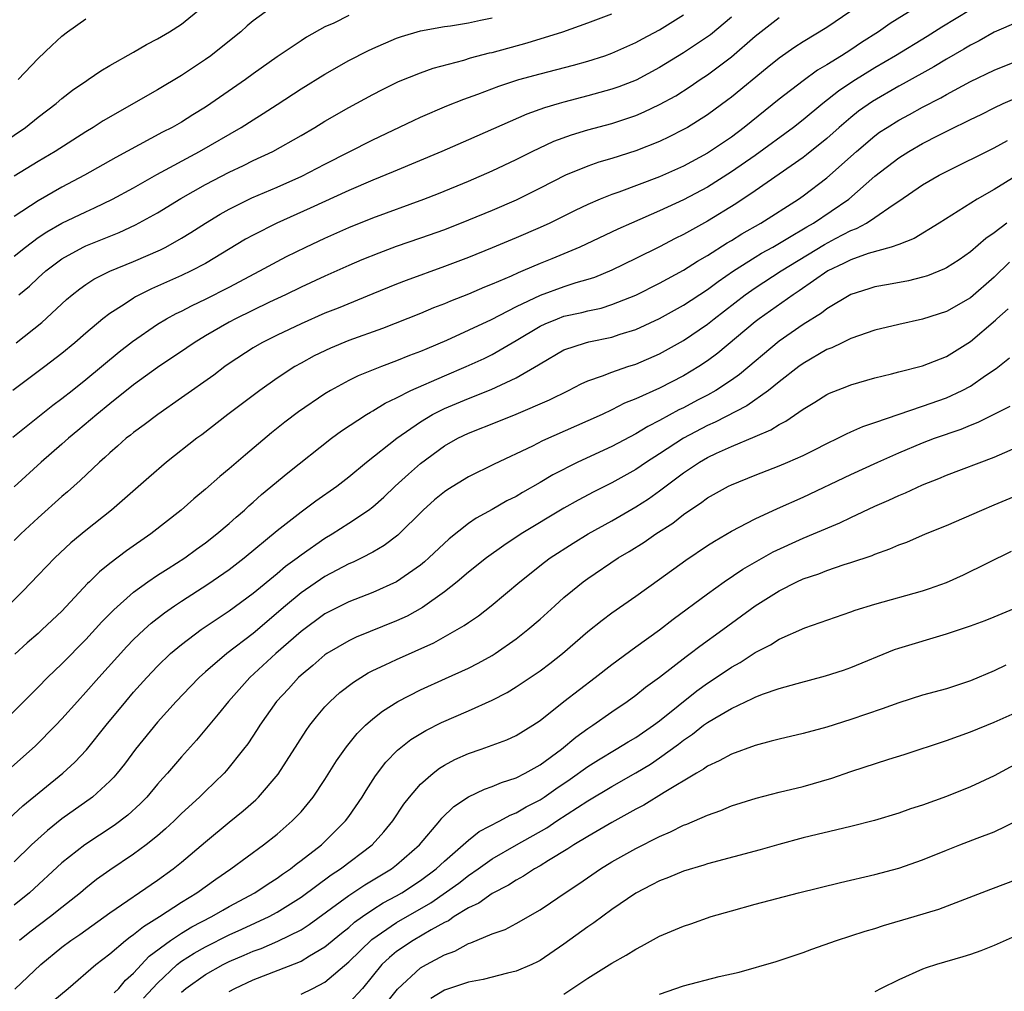
# Model space of a CAD drawing. Units: inches. Extents: x 2589000 to 2592000, y 1484686 to 1485000.
# Drawn here: x 2589521 to 2589604, y 1484815 to 1484896 of the extents above; entities that cross this region are included whole.
import ezdxf

# ---------------------------------------------------------------- set-up
doc = ezdxf.new("R2010")
doc.units = ezdxf.units.IN
doc.header["$MEASUREMENT"] = 0
doc.layers.add('LD25891482_2ft', color=202, linetype='Continuous')

msp = doc.modelspace()

# ---------------------------------------------------------------- linework, layer by layer
at = {"layer": 'LD25891482_2ft'}
for points, elevation in [([(2589543, 1484897.366), (2589541, 1484895.916), (2589540.503, 1484895.497), (2589539.953, 1484895), (2589538.327, 1484893.673), (2589537.461, 1484893), (2589537, 1484892.668), (2589535, 1484891.342), (2589533, 1484890.137), (2589528.448, 1484887.552), (2589527.602, 1484887), (2589527, 1484886.64), (2589524.423, 1484885), (2589523, 1484884.157), (2589521, 1484882.914)], 11766), ([(2589519, 1484885.003), (2589521.945, 1484887), (2589523, 1484887.847), (2589524.519, 1484889), (2589525, 1484889.417), (2589525.889, 1484890.111), (2589527.076, 1484890.924), (2589527.207, 1484891), (2589528.261, 1484891.739), (2589529, 1484892.181), (2589531, 1484893.308), (2589532.061, 1484893.939), (2589533, 1484894.398), (2589534.002, 1484895), (2589535, 1484895.638), (2589536.677, 1484897)], 11764), ([(2589601, 1484896.842), (2589598.603, 1484895.397), (2589597.385, 1484894.615), (2589594.735, 1484893), (2589593, 1484891.99), (2589591.162, 1484890.837), (2589589.96, 1484890.04), (2589588.645, 1484889), (2589587, 1484887.622), (2589586.209, 1484887), (2589583, 1484884.653), (2589581, 1484883.279), (2589579, 1484882.018), (2589577, 1484880.944), (2589575, 1484880.017), (2589572.648, 1484879), (2589571.51, 1484878.49), (2589568.323, 1484877), (2589565.987, 1484876.013), (2589565, 1484875.623), (2589563.548, 1484875), (2589563.153, 1484874.847), (2589562.573, 1484874.573), (2589561, 1484873.896), (2589560.359, 1484873.641), (2589559, 1484873.06), (2589557.517, 1484872.483), (2589557, 1484872.257), (2589556.095, 1484871.905), (2589555, 1484871.44), (2589551.806, 1484870.194), (2589549, 1484869.17), (2589547.463, 1484868.537), (2589546.11, 1484867.89), (2589545, 1484867.297), (2589544.478, 1484867), (2589543, 1484866.03), (2589541.544, 1484865), (2589538.884, 1484863), (2589536.694, 1484861.306), (2589536.278, 1484861), (2589533.751, 1484859), (2589532.265, 1484857.735), (2589529.153, 1484855), (2589527, 1484853.285), (2589525.752, 1484852.249), (2589524.395, 1484851), (2589523, 1484849.557), (2589521.761, 1484848.239), (2589520.512, 1484847)], 11784), ([(2589596.399, 1484897), (2589594.297, 1484895.703), (2589593.303, 1484895), (2589591.888, 1484894.112), (2589591, 1484893.503), (2589590.22, 1484893), (2589589, 1484892.239), (2589588.211, 1484891.789), (2589587, 1484890.903), (2589585, 1484889.358), (2589582.084, 1484887), (2589581, 1484886.194), (2589579, 1484884.852), (2589577, 1484883.773), (2589575, 1484882.87), (2589571.592, 1484881.592), (2589571, 1484881.388), (2589570.032, 1484881), (2589569, 1484880.557), (2589567.943, 1484880.057), (2589565.817, 1484879), (2589565, 1484878.622), (2589563, 1484877.762), (2589561, 1484876.934), (2589559, 1484876.13), (2589557, 1484875.371), (2589553.801, 1484874.199), (2589553, 1484873.89), (2589551, 1484873.096), (2589548.105, 1484871.895), (2589547, 1484871.456), (2589545, 1484870.589), (2589543, 1484869.639), (2589541.723, 1484869), (2589541, 1484868.568), (2589539, 1484867.255), (2589538.634, 1484867), (2589537.704, 1484866.296), (2589535, 1484864.378), (2589533.021, 1484863), (2589531.878, 1484862.122), (2589531, 1484861.494), (2589530.733, 1484861.267), (2589530.382, 1484861), (2589529.654, 1484860.345), (2589529, 1484859.799), (2589528.596, 1484859.404), (2589528.13, 1484859), (2589526.529, 1484857.471), (2589525.476, 1484856.524), (2589525, 1484856.126), (2589523, 1484854.345), (2589521.56, 1484853), (2589521, 1484852.444)], 11782), ([(2589591, 1484896.714), (2589589, 1484895.355), (2589587, 1484894.147), (2589586.299, 1484893.701), (2589585, 1484892.782), (2589584.01, 1484891.99), (2589581, 1484889.52), (2589580.705, 1484889.295), (2589579, 1484888.043), (2589577.319, 1484887), (2589577, 1484886.816), (2589575.793, 1484886.207), (2589575, 1484885.832), (2589573, 1484885.042), (2589571, 1484884.408), (2589569.911, 1484884.089), (2589569, 1484883.768), (2589567.119, 1484883), (2589565, 1484881.914), (2589563, 1484880.912), (2589561, 1484880.057), (2589559, 1484879.233), (2589557, 1484878.449), (2589555, 1484877.73), (2589552.971, 1484877.029), (2589551.506, 1484876.494), (2589550.08, 1484875.92), (2589549, 1484875.463), (2589547, 1484874.567), (2589545, 1484873.634), (2589543.714, 1484873), (2589542.376, 1484872.376), (2589539.515, 1484871), (2589539, 1484870.726), (2589537, 1484869.565), (2589536.069, 1484869), (2589535.44, 1484868.56), (2589533, 1484866.925), (2589531, 1484865.471), (2589529, 1484863.889), (2589527.919, 1484863), (2589526.343, 1484861.657), (2589525.545, 1484861), (2589525, 1484860.508), (2589523.267, 1484859), (2589521, 1484856.936)], 11780), ([(2589549, 1484896.351), (2589547.734, 1484895.734), (2589547, 1484895.403), (2589545.462, 1484894.538), (2589545, 1484894.24), (2589543, 1484892.893), (2589541, 1484891.483), (2589540.343, 1484891), (2589537.454, 1484889), (2589537, 1484888.704), (2589535.941, 1484888.059), (2589535, 1484887.453), (2589534.208, 1484887), (2589533.406, 1484886.594), (2589529.513, 1484884.487), (2589526.894, 1484883), (2589525, 1484882.005), (2589523, 1484880.867), (2589521, 1484879.55)], 11768), ([(2589521.173, 1484869), (2589523.306, 1484870.694), (2589525.391, 1484872.608), (2589525.843, 1484873), (2589526.484, 1484873.516), (2589527, 1484873.878), (2589527.677, 1484874.323), (2589529.016, 1484874.984), (2589531, 1484875.78), (2589533.234, 1484876.766), (2589533.688, 1484877), (2589535, 1484877.736), (2589535.791, 1484878.209), (2589537.003, 1484879), (2589538.247, 1484879.753), (2589539, 1484880.17), (2589540.894, 1484881.106), (2589543, 1484882.017), (2589545.065, 1484882.935), (2589547, 1484883.937), (2589551, 1484885.967), (2589554.407, 1484887.593), (2589555, 1484887.859), (2589557.203, 1484888.797), (2589558.628, 1484889.372), (2589559.785, 1484889.785), (2589561.539, 1484890.461), (2589563.217, 1484891), (2589565, 1484891.483), (2589567.801, 1484892.199), (2589569, 1484892.538), (2589570.425, 1484893), (2589571, 1484893.204), (2589573, 1484894.093), (2589573.581, 1484894.419), (2589575, 1484895.166), (2589577, 1484896.414)], 11774), ([(2589521.406, 1484873), (2589522.272, 1484873.728), (2589523, 1484874.421), (2589523.642, 1484875), (2589525, 1484876.016), (2589526.777, 1484877), (2589527, 1484877.108), (2589529.786, 1484878.214), (2589531.154, 1484878.846), (2589533, 1484879.849), (2589534.949, 1484881.051), (2589537, 1484882.232), (2589539, 1484883.273), (2589540.183, 1484883.817), (2589541, 1484884.228), (2589542.638, 1484885), (2589545, 1484886.336), (2589546.146, 1484887), (2589547, 1484887.52), (2589549, 1484888.671), (2589551, 1484889.763), (2589551.819, 1484890.181), (2589553.165, 1484890.835), (2589555, 1484891.57), (2589556.052, 1484891.948), (2589558.634, 1484892.634), (2589559.188, 1484892.812), (2589560.77, 1484893.23), (2589561, 1484893.278), (2589563.932, 1484894.068), (2589566.904, 1484895), (2589569, 1484895.737), (2589571, 1484896.511)], 11772), ([(2589581, 1484896.235), (2589579.248, 1484894.751), (2589579, 1484894.57), (2589577, 1484893.234), (2589575, 1484892.007), (2589573.033, 1484890.967), (2589571.593, 1484890.407), (2589571, 1484890.2), (2589569, 1484889.636), (2589567, 1484889.12), (2589566.584, 1484889), (2589565.361, 1484888.639), (2589563.886, 1484888.114), (2589559, 1484885.962), (2589556.78, 1484885), (2589552.719, 1484883.281), (2589551, 1484882.585), (2589549, 1484881.736), (2589545.762, 1484880.238), (2589542.974, 1484879), (2589541, 1484878.004), (2589540.353, 1484877.647), (2589537, 1484875.629), (2589535.812, 1484875), (2589535, 1484874.613), (2589532.504, 1484873.495), (2589531.491, 1484873), (2589531.166, 1484872.835), (2589531, 1484872.732), (2589530.201, 1484872.201), (2589529, 1484871.45), (2589528.42, 1484871), (2589527, 1484869.803), (2589526.084, 1484869), (2589525, 1484868.105), (2589523.579, 1484867), (2589520.888, 1484865)], 11776), ([(2589520.894, 1484861.107), (2589523.253, 1484863), (2589524.239, 1484863.761), (2589525, 1484864.323), (2589525.849, 1484865), (2589527, 1484865.924), (2589529.774, 1484868.226), (2589530.889, 1484869.111), (2589533, 1484870.543), (2589533.76, 1484871), (2589534.562, 1484871.439), (2589535, 1484871.648), (2589535.884, 1484872.116), (2589537, 1484872.637), (2589539, 1484873.638), (2589541.563, 1484875), (2589543, 1484875.799), (2589543.788, 1484876.212), (2589545.392, 1484877), (2589547, 1484877.748), (2589549, 1484878.637), (2589551, 1484879.439), (2589555.282, 1484881), (2589556.515, 1484881.485), (2589559, 1484882.502), (2589561, 1484883.362), (2589563, 1484884.315), (2589564.347, 1484885), (2589566.159, 1484885.841), (2589567.622, 1484886.378), (2589569, 1484886.794), (2589571, 1484887.341), (2589573, 1484888.007), (2589573.706, 1484888.294), (2589575, 1484888.914), (2589576.344, 1484889.656), (2589577.566, 1484890.434), (2589578.385, 1484891), (2589579, 1484891.404), (2589581, 1484892.896), (2589583, 1484894.62), (2589585, 1484896.206)], 11778), ([(2589521, 1484876.221), (2589521.942, 1484877), (2589523, 1484877.783), (2589523.729, 1484878.271), (2589525, 1484878.986), (2589527, 1484879.955), (2589527.728, 1484880.272), (2589529.22, 1484881), (2589531, 1484881.958), (2589532.947, 1484883.053), (2589536.513, 1484885), (2589539.985, 1484887), (2589541, 1484887.648), (2589541.841, 1484888.159), (2589543, 1484888.929), (2589545, 1484890.217), (2589547, 1484891.448), (2589549, 1484892.596), (2589550.583, 1484893.417), (2589551, 1484893.611), (2589553, 1484894.464), (2589553.397, 1484894.603), (2589555, 1484895.072), (2589557, 1484895.434), (2589557.501, 1484895.501), (2589559, 1484895.752), (2589560.022, 1484895.978), (2589561, 1484896.172)], 11770), ([(2589605, 1484895.824), (2589603, 1484894.965), (2589601.744, 1484894.256), (2589601, 1484893.894), (2589600.452, 1484893.548), (2589599, 1484892.721), (2589597.939, 1484892.061), (2589595.367, 1484890.633), (2589595, 1484890.443), (2589592.82, 1484889.18), (2589591.649, 1484888.351), (2589591, 1484887.842), (2589590.02, 1484887), (2589589, 1484886.075), (2589587.292, 1484884.708), (2589587, 1484884.495), (2589583, 1484881.697), (2589581.376, 1484880.624), (2589579, 1484879.157), (2589577, 1484878.042), (2589576.298, 1484877.702), (2589575, 1484877.027), (2589573, 1484876.033), (2589571, 1484875.063), (2589569.54, 1484874.46), (2589569, 1484874.285), (2589567.993, 1484873.993), (2589567, 1484873.663), (2589565, 1484872.944), (2589563, 1484871.994), (2589560.901, 1484870.901), (2589557.18, 1484869.18), (2589555.512, 1484868.488), (2589555, 1484868.258), (2589554.08, 1484867.92), (2589553, 1484867.477), (2589551.721, 1484867), (2589549.78, 1484866.22), (2589549, 1484865.826), (2589547.456, 1484865), (2589547, 1484864.726), (2589544.782, 1484863.218), (2589543.65, 1484862.35), (2589542.54, 1484861.46), (2589540.369, 1484859.631), (2589539, 1484858.439), (2589538.204, 1484857.796), (2589537, 1484856.739), (2589536.046, 1484855.954), (2589534.962, 1484855), (2589532.437, 1484853), (2589530.406, 1484851.594), (2589529, 1484850.524), (2589528.151, 1484849.849), (2589527.315, 1484849), (2589527.15, 1484848.85), (2589525, 1484846.558), (2589523.358, 1484845), (2589523, 1484844.675), (2589522.096, 1484843.904), (2589521.046, 1484842.954)], 11786), ([(2589521.334, 1484891), (2589523, 1484892.753), (2589524.145, 1484893.855), (2589525, 1484894.642), (2589525.451, 1484895), (2589527, 1484896.095)], 11762), ([(2589519.796, 1484837), (2589523, 1484840.19), (2589523.795, 1484841), (2589525, 1484842.151), (2589527, 1484844.182), (2589528.346, 1484845.654), (2589529.334, 1484846.667), (2589531, 1484848.135), (2589532.199, 1484849), (2589533, 1484849.544), (2589533.875, 1484850.125), (2589535.274, 1484851), (2589536.264, 1484851.735), (2589537, 1484852.257), (2589537.965, 1484853), (2589539, 1484853.881), (2589539.582, 1484854.418), (2589540.259, 1484855), (2589540.638, 1484855.362), (2589541, 1484855.668), (2589541.7, 1484856.3), (2589543.885, 1484858.115), (2589547.542, 1484861), (2589548.382, 1484861.618), (2589550.472, 1484863), (2589550.799, 1484863.201), (2589551, 1484863.302), (2589552.053, 1484863.947), (2589553, 1484864.39), (2589554.199, 1484865), (2589557, 1484866.226), (2589558.827, 1484867), (2589560.315, 1484867.685), (2589561, 1484868.018), (2589563, 1484869.173), (2589565, 1484870.373), (2589565.425, 1484870.575), (2589566.448, 1484871), (2589567, 1484871.204), (2589568.481, 1484871.519), (2589569, 1484871.656), (2589570.104, 1484871.896), (2589571, 1484872.18), (2589573.015, 1484872.985), (2589575, 1484873.979), (2589575.651, 1484874.349), (2589577, 1484875.066), (2589578.178, 1484875.822), (2589579, 1484876.288), (2589580.649, 1484877.351), (2589581, 1484877.553), (2589581.887, 1484878.113), (2589583.474, 1484879), (2589586.622, 1484881), (2589587, 1484881.267), (2589589, 1484882.792), (2589591.473, 1484885), (2589593, 1484886.303), (2589593.407, 1484886.593), (2589594.022, 1484887), (2589595, 1484887.604), (2589595.911, 1484888.089), (2589597, 1484888.695), (2589598.517, 1484889.483), (2589599, 1484889.763), (2589601, 1484890.835), (2589603, 1484891.8), (2589605.282, 1484892.718)], 11788), ([(2589519, 1484831.927), (2589522.754, 1484835.246), (2589524.493, 1484837), (2589525, 1484837.534), (2589526.288, 1484839), (2589527, 1484839.773), (2589528.074, 1484841), (2589530.419, 1484843.581), (2589531, 1484844.175), (2589531.866, 1484845), (2589532.461, 1484845.539), (2589533.584, 1484846.416), (2589534.421, 1484847), (2589535, 1484847.385), (2589537.21, 1484848.79), (2589539, 1484850.032), (2589540.254, 1484851), (2589543, 1484853.292), (2589545, 1484854.864), (2589546.23, 1484855.77), (2589547.983, 1484857), (2589549, 1484857.785), (2589550.477, 1484859), (2589553.012, 1484861), (2589555, 1484862.393), (2589556.003, 1484863), (2589557, 1484863.503), (2589559, 1484864.342), (2589560.908, 1484865.092), (2589563, 1484866.06), (2589564.859, 1484867.141), (2589565, 1484867.242), (2589567, 1484868.389), (2589568.789, 1484869), (2589569.072, 1484869.072), (2589571, 1484869.47), (2589571.708, 1484869.708), (2589573, 1484870.096), (2589575, 1484871.012), (2589577, 1484872.136), (2589579, 1484873.452), (2589579.884, 1484874.116), (2589581.178, 1484875), (2589583, 1484876.157), (2589583.522, 1484876.478), (2589584.464, 1484877), (2589585.729, 1484877.73), (2589587.317, 1484878.683), (2589587.883, 1484879), (2589590.818, 1484881), (2589593, 1484882.924), (2589595, 1484884.471), (2589595.854, 1484885), (2589597, 1484885.649), (2589598.354, 1484886.354), (2589599.647, 1484887), (2589600.567, 1484887.434), (2589601, 1484887.668), (2589601.906, 1484888.094), (2589603, 1484888.642), (2589603.753, 1484889), (2589606.014, 1484889.986)], 11790), ([(2589519, 1484827.751), (2589521.738, 1484830.262), (2589525.083, 1484833), (2589526.077, 1484833.923), (2589527.048, 1484834.952), (2589528.689, 1484837), (2589530.343, 1484839), (2589531, 1484839.762), (2589532.105, 1484841), (2589533, 1484841.944), (2589534.093, 1484843), (2589535, 1484843.768), (2589536.642, 1484845), (2589539, 1484846.562), (2589541, 1484848.047), (2589543, 1484849.698), (2589543.704, 1484850.297), (2589544.673, 1484851), (2589545, 1484851.257), (2589547, 1484852.644), (2589547.603, 1484853), (2589549, 1484853.896), (2589550.637, 1484855), (2589551, 1484855.279), (2589551.917, 1484856.084), (2589552.877, 1484857), (2589553.984, 1484858.016), (2589555, 1484858.894), (2589557, 1484860.363), (2589558.111, 1484861), (2589559, 1484861.432), (2589561.562, 1484862.438), (2589563, 1484863.025), (2589565.79, 1484864.21), (2589567.376, 1484865), (2589568.445, 1484865.555), (2589569, 1484865.801), (2589570.227, 1484866.227), (2589571, 1484866.546), (2589572.33, 1484867), (2589573, 1484867.211), (2589575, 1484868.072), (2589577, 1484869.187), (2589579, 1484870.547), (2589579.56, 1484871), (2589582.153, 1484873), (2589583, 1484873.597), (2589585.16, 1484875), (2589588.784, 1484877.216), (2589589.725, 1484877.725), (2589591, 1484878.38), (2589591.463, 1484878.537), (2589592.296, 1484879), (2589593, 1484879.462), (2589594.527, 1484880.527), (2589595, 1484880.833), (2589597, 1484882.188), (2589598.387, 1484883), (2589599, 1484883.324), (2589603, 1484885.294), (2589604.098, 1484885.901)], 11792), ([(2589607, 1484884.301), (2589603, 1484881.821), (2589601.574, 1484881), (2589598.398, 1484879), (2589596.289, 1484877.711), (2589595, 1484877.218), (2589594.382, 1484877), (2589592.451, 1484876.451), (2589591, 1484875.941), (2589590.387, 1484875.614), (2589589.079, 1484875), (2589586.677, 1484873.323), (2589586.162, 1484873), (2589583.333, 1484871), (2589583, 1484870.74), (2589579.879, 1484868.121), (2589579, 1484867.473), (2589578.282, 1484867), (2589577, 1484866.235), (2589575, 1484865.198), (2589573, 1484864.295), (2589572.067, 1484863.933), (2589571, 1484863.387), (2589570.182, 1484863), (2589569, 1484862.451), (2589565.21, 1484860.79), (2589564.352, 1484860.353), (2589561.149, 1484858.851), (2589559, 1484857.776), (2589557.271, 1484856.729), (2589557, 1484856.538), (2589556.155, 1484855.845), (2589555.21, 1484855), (2589553.1, 1484852.9), (2589551.962, 1484852.038), (2589551, 1484851.481), (2589550.09, 1484851), (2589549.36, 1484850.639), (2589549, 1484850.493), (2589547, 1484849.436), (2589545, 1484848.071), (2589543.715, 1484847), (2589541, 1484844.688), (2589538.788, 1484843), (2589537, 1484841.474), (2589536.47, 1484841), (2589535.747, 1484840.253), (2589534.567, 1484839), (2589533, 1484837.258), (2589531.149, 1484835), (2589530.237, 1484833.763), (2589529.62, 1484833), (2589529.335, 1484832.665), (2589529, 1484832.327), (2589527.556, 1484831), (2589525, 1484829.168), (2589523.789, 1484828.211), (2589522.455, 1484827), (2589521, 1484825.593)], 11794), ([(2589604.039, 1484879), (2589603, 1484878.191), (2589602.29, 1484877.71), (2589601, 1484876.586), (2589600.059, 1484875.941), (2589599, 1484875.255), (2589598.835, 1484875.165), (2589597.397, 1484874.603), (2589597, 1484874.474), (2589595.823, 1484874.177), (2589594.146, 1484873.854), (2589593, 1484873.657), (2589592.51, 1484873.49), (2589591, 1484873.027), (2589589, 1484871.827), (2589588.535, 1484871.465), (2589587, 1484870.514), (2589585, 1484869.114), (2589581.673, 1484866.327), (2589581, 1484865.86), (2589579.699, 1484865), (2589579, 1484864.611), (2589578.181, 1484864.181), (2589577, 1484863.561), (2589576.619, 1484863.381), (2589575, 1484862.491), (2589574.004, 1484861.996), (2589573, 1484861.379), (2589571, 1484860.328), (2589568.168, 1484859), (2589566.066, 1484857.934), (2589565, 1484857.297), (2589563.529, 1484856.471), (2589563, 1484856.147), (2589562.232, 1484855.768), (2589561, 1484855.056), (2589559.663, 1484854.337), (2589559, 1484853.875), (2589557.392, 1484852.608), (2589555.7, 1484851), (2589555.33, 1484850.67), (2589555, 1484850.405), (2589553, 1484849.005), (2589551, 1484848.095), (2589549, 1484847.327), (2589547, 1484846.326), (2589545, 1484844.855), (2589542.882, 1484843), (2589540.73, 1484841), (2589538.921, 1484839), (2589538.078, 1484837.922), (2589536.255, 1484835.745), (2589535, 1484834.363), (2589533.839, 1484833), (2589533.434, 1484832.566), (2589533, 1484832.069), (2589532.094, 1484831), (2589531.553, 1484830.447), (2589530.51, 1484829.49), (2589529.379, 1484828.621), (2589526.908, 1484827), (2589525, 1484825.506), (2589522.286, 1484823), (2589521, 1484821.953)], 11796), ([(2589604.275, 1484875.725), (2589603, 1484874.465), (2589601, 1484872.751), (2589599, 1484871.616), (2589597, 1484870.953), (2589595, 1484870.506), (2589593, 1484870.039), (2589591, 1484869.352), (2589590.774, 1484869.226), (2589590.263, 1484869), (2589589.418, 1484868.582), (2589589, 1484868.427), (2589587, 1484867.271), (2589586.634, 1484867), (2589585, 1484865.716), (2589584.121, 1484865), (2589582.291, 1484863.709), (2589579.65, 1484862.35), (2589579, 1484862.07), (2589577, 1484861.015), (2589575, 1484859.694), (2589573.911, 1484859), (2589573, 1484858.383), (2589571, 1484857.281), (2589569.483, 1484856.517), (2589568.182, 1484855.818), (2589567, 1484855.156), (2589563.411, 1484853), (2589561.954, 1484852.046), (2589560.506, 1484851), (2589559, 1484849.794), (2589558.067, 1484849), (2589557, 1484848.154), (2589555.156, 1484846.844), (2589553.869, 1484846.131), (2589553, 1484845.725), (2589549.626, 1484844.374), (2589549, 1484844.077), (2589547.168, 1484843), (2589547, 1484842.885), (2589545.985, 1484842.015), (2589545, 1484841.205), (2589544.779, 1484841), (2589543.94, 1484840.06), (2589542.962, 1484839), (2589541.551, 1484837), (2589541.341, 1484836.659), (2589540.542, 1484835.458), (2589540.197, 1484835), (2589538.77, 1484833.23), (2589538.558, 1484833), (2589537.776, 1484832.224), (2589537, 1484831.495), (2589536.503, 1484831), (2589535, 1484829.62), (2589534.376, 1484829), (2589533.669, 1484828.331), (2589533, 1484827.763), (2589532.059, 1484827), (2589531, 1484826.218), (2589529, 1484824.883), (2589527.903, 1484824.096), (2589527, 1484823.386), (2589526.548, 1484823), (2589525, 1484821.776), (2589524.051, 1484821), (2589522.306, 1484819.694), (2589521.437, 1484819)], 11798), ([(2589521.057, 1484814.943), (2589523.22, 1484817), (2589525, 1484818.451), (2589525.734, 1484819), (2589526.485, 1484819.515), (2589529, 1484821.322), (2589533, 1484824.053), (2589534.316, 1484825), (2589535, 1484825.551), (2589537, 1484827.244), (2589539, 1484828.894), (2589540.166, 1484829.834), (2589541.225, 1484830.775), (2589541.451, 1484831), (2589543.084, 1484832.916), (2589545.421, 1484836.579), (2589545.724, 1484837), (2589546.284, 1484837.716), (2589547, 1484838.541), (2589547.438, 1484839), (2589548.26, 1484839.74), (2589549.38, 1484840.62), (2589550.616, 1484841.384), (2589551, 1484841.573), (2589552.045, 1484842.045), (2589553, 1484842.498), (2589556.107, 1484843.893), (2589558.073, 1484845), (2589558.657, 1484845.343), (2589559, 1484845.603), (2589559.835, 1484846.165), (2589560.896, 1484847), (2589563.295, 1484849), (2589565.36, 1484850.64), (2589565.845, 1484851), (2589567.763, 1484852.237), (2589569.009, 1484853), (2589571, 1484854.114), (2589573, 1484855.272), (2589574.059, 1484855.941), (2589575, 1484856.615), (2589577, 1484858.11), (2589578.329, 1484859), (2589579, 1484859.393), (2589579.756, 1484859.756), (2589581, 1484860.318), (2589583, 1484861.166), (2589584.303, 1484861.697), (2589585, 1484862.151), (2589585.569, 1484862.431), (2589587, 1484863.435), (2589587.979, 1484864.021), (2589589, 1484864.678), (2589589.219, 1484864.781), (2589590.672, 1484865.328), (2589591, 1484865.472), (2589591.674, 1484865.673), (2589593, 1484866.062), (2589594.399, 1484866.399), (2589595, 1484866.57), (2589597, 1484867.068), (2589599, 1484867.843), (2589601, 1484869.089), (2589603.105, 1484870.895), (2589603.203, 1484871), (2589604.16, 1484871.84)], 11800), ([(2589523.12, 1484813), (2589525.515, 1484815), (2589527.824, 1484817), (2589529, 1484817.89), (2589530.306, 1484819), (2589530.694, 1484819.306), (2589531, 1484819.508), (2589531.813, 1484820.187), (2589533.173, 1484821), (2589535, 1484822.2), (2589536.295, 1484823), (2589537.864, 1484824.136), (2589539.136, 1484825), (2589541.867, 1484827), (2589543, 1484827.901), (2589544.266, 1484829), (2589545, 1484829.778), (2589546.021, 1484831), (2589547, 1484832.457), (2589547.972, 1484834.028), (2589548.793, 1484835.207), (2589549.684, 1484836.317), (2589550.394, 1484837), (2589551, 1484837.533), (2589551.811, 1484838.189), (2589553.096, 1484839), (2589555, 1484839.974), (2589557.093, 1484840.907), (2589559, 1484841.785), (2589559.812, 1484842.188), (2589561, 1484842.851), (2589561.24, 1484843), (2589563, 1484844.226), (2589563.985, 1484845), (2589565, 1484845.876), (2589566.233, 1484847), (2589567, 1484847.676), (2589567.717, 1484848.283), (2589568.607, 1484849), (2589569, 1484849.286), (2589571.531, 1484851), (2589572.461, 1484851.539), (2589573.696, 1484852.304), (2589574.694, 1484853), (2589576.094, 1484853.906), (2589577, 1484854.627), (2589577.536, 1484855), (2589578.423, 1484855.577), (2589579, 1484856.015), (2589580.772, 1484857), (2589581, 1484857.112), (2589583, 1484857.918), (2589585, 1484858.692), (2589585.726, 1484859), (2589587, 1484859.569), (2589587.961, 1484860.039), (2589589, 1484860.572), (2589589.905, 1484861), (2589590.621, 1484861.378), (2589591, 1484861.537), (2589592.003, 1484861.997), (2589593, 1484862.319), (2589597, 1484863.694), (2589599, 1484864.399), (2589600.303, 1484865), (2589601, 1484865.374), (2589602.255, 1484866.254), (2589603.149, 1484866.851), (2589604.267, 1484867.733)], 11802), ([(2589529.36, 1484814.64), (2589529.755, 1484815), (2589530.323, 1484815.677), (2589531, 1484816.281), (2589532.297, 1484817.703), (2589534.069, 1484819), (2589535, 1484819.616), (2589535.864, 1484820.136), (2589537.528, 1484821), (2589538.447, 1484821.553), (2589539, 1484821.861), (2589541.149, 1484823), (2589542.251, 1484823.749), (2589543, 1484824.213), (2589543.449, 1484824.551), (2589544.121, 1484825), (2589544.602, 1484825.399), (2589545, 1484825.682), (2589546.705, 1484827), (2589547, 1484827.277), (2589548.722, 1484829), (2589549, 1484829.379), (2589550.106, 1484831), (2589550.444, 1484831.556), (2589551.224, 1484832.777), (2589552.085, 1484833.915), (2589553.075, 1484834.925), (2589554.199, 1484835.801), (2589555.43, 1484836.57), (2589556.754, 1484837.246), (2589559, 1484838.211), (2589561, 1484839.099), (2589562.254, 1484839.746), (2589563, 1484840.204), (2589565, 1484841.56), (2589565.827, 1484842.173), (2589566.881, 1484843), (2589569, 1484844.838), (2589570.202, 1484845.798), (2589571, 1484846.393), (2589573, 1484847.794), (2589575, 1484849.22), (2589577.188, 1484850.812), (2589579, 1484852.036), (2589579.587, 1484852.413), (2589581, 1484853.223), (2589583, 1484854.268), (2589584.858, 1484855.142), (2589587, 1484856.093), (2589591, 1484857.962), (2589593.259, 1484859), (2589595, 1484859.775), (2589597, 1484860.62), (2589597.991, 1484861), (2589600.231, 1484861.77), (2589601, 1484862.097), (2589601.655, 1484862.345), (2589604.312, 1484863.688)], 11804), ([(2589531.83, 1484814.17), (2589533, 1484815.439), (2589534.638, 1484817), (2589535, 1484817.28), (2589536.052, 1484817.947), (2589537, 1484818.472), (2589539, 1484819.475), (2589540.053, 1484819.947), (2589542.326, 1484821), (2589543, 1484821.363), (2589545, 1484822.623), (2589547.514, 1484824.487), (2589548.301, 1484825), (2589550.944, 1484827), (2589551.921, 1484828.078), (2589552.676, 1484829), (2589553.605, 1484830.394), (2589554.08, 1484831), (2589555, 1484832.075), (2589556.052, 1484833), (2589556.587, 1484833.413), (2589557, 1484833.657), (2589557.867, 1484834.133), (2589559, 1484834.636), (2589560.057, 1484835), (2589562.214, 1484835.786), (2589563, 1484836.144), (2589564.392, 1484837), (2589565, 1484837.408), (2589566.997, 1484839), (2589569.603, 1484841), (2589571, 1484842.097), (2589573, 1484843.556), (2589575, 1484844.988), (2589576.132, 1484845.868), (2589579, 1484848.003), (2589580.388, 1484849), (2589581.949, 1484850.051), (2589584.505, 1484851.495), (2589587, 1484852.642), (2589587.88, 1484853), (2589590.069, 1484853.931), (2589591, 1484854.385), (2589593, 1484855.328), (2589594.178, 1484855.822), (2589595, 1484856.221), (2589595.561, 1484856.439), (2589597, 1484857.114), (2589598.363, 1484857.637), (2589599, 1484857.908), (2589603, 1484859.427), (2589605.477, 1484860.523)], 11806), ([(2589535, 1484814.693), (2589535.372, 1484815), (2589537, 1484816.171), (2589538.49, 1484817), (2589539, 1484817.252), (2589540.236, 1484817.764), (2589541, 1484818.109), (2589541.66, 1484818.34), (2589543.062, 1484818.939), (2589545, 1484819.909), (2589545.672, 1484820.328), (2589549, 1484822.777), (2589550.339, 1484823.661), (2589552.578, 1484825), (2589553, 1484825.329), (2589554.902, 1484827), (2589556.601, 1484829), (2589556.773, 1484829.227), (2589557.785, 1484830.215), (2589559, 1484831.013), (2589560.344, 1484831.656), (2589561, 1484831.883), (2589561.775, 1484832.225), (2589563, 1484832.609), (2589563.763, 1484833), (2589565, 1484833.683), (2589566.802, 1484835), (2589567.988, 1484836.012), (2589569, 1484836.732), (2589569.413, 1484837), (2589571, 1484838.137), (2589572.29, 1484839), (2589573, 1484839.517), (2589573.822, 1484840.178), (2589575, 1484841.027), (2589577.234, 1484842.766), (2589577.566, 1484843), (2589578.375, 1484843.625), (2589580.292, 1484845), (2589582.984, 1484847), (2589585, 1484848.252), (2589586.492, 1484849), (2589587, 1484849.236), (2589588.326, 1484849.674), (2589589, 1484849.947), (2589590.436, 1484850.436), (2589591, 1484850.603), (2589592.785, 1484851.215), (2589593, 1484851.316), (2589594.252, 1484851.748), (2589595, 1484852.087), (2589595.674, 1484852.326), (2589597.256, 1484853), (2589599, 1484853.712), (2589601.956, 1484855), (2589603, 1484855.426), (2589605, 1484856.286)], 11808), ([(2589539, 1484814.746), (2589539.475, 1484815), (2589541, 1484815.706), (2589544.816, 1484817.183), (2589545, 1484817.275), (2589545.721, 1484817.721), (2589547, 1484818.467), (2589548.38, 1484819.619), (2589549, 1484820.098), (2589549.476, 1484820.524), (2589550.152, 1484821), (2589551, 1484821.583), (2589551.86, 1484822.14), (2589553, 1484822.745), (2589553.443, 1484823), (2589555, 1484824.016), (2589556.32, 1484825), (2589557, 1484825.645), (2589558.574, 1484827), (2589559, 1484827.392), (2589559.894, 1484828.106), (2589561.621, 1484829), (2589562.504, 1484829.496), (2589563, 1484829.678), (2589563.828, 1484830.173), (2589565, 1484830.769), (2589565.352, 1484831), (2589566.319, 1484831.681), (2589567.516, 1484832.484), (2589569, 1484833.567), (2589569.878, 1484834.122), (2589571.36, 1484835), (2589572.372, 1484835.627), (2589573, 1484835.989), (2589574.493, 1484837), (2589575, 1484837.378), (2589578.114, 1484839.885), (2589579, 1484840.518), (2589579.74, 1484841), (2589581, 1484841.864), (2589581.736, 1484842.264), (2589583, 1484843.082), (2589584.266, 1484843.735), (2589585, 1484844.209), (2589587.146, 1484845.146), (2589591, 1484846.486), (2589591.372, 1484846.628), (2589593, 1484847.133), (2589597, 1484848.253), (2589597.567, 1484848.433), (2589599, 1484848.942), (2589600.42, 1484849.58), (2589604.438, 1484851.562)], 11810), ([(2589545, 1484814.528), (2589545.997, 1484815), (2589547, 1484815.507), (2589549, 1484817.216), (2589550.921, 1484819.079), (2589553, 1484820.502), (2589555.848, 1484822.153), (2589558.196, 1484823.804), (2589559, 1484824.44), (2589559.829, 1484825), (2589561, 1484825.822), (2589563.024, 1484827), (2589565.563, 1484828.437), (2589566.388, 1484829), (2589569, 1484830.684), (2589571, 1484831.882), (2589573, 1484833.028), (2589574.239, 1484833.761), (2589575, 1484834.27), (2589576.576, 1484835.424), (2589577, 1484835.769), (2589577.75, 1484836.25), (2589578.682, 1484837), (2589579, 1484837.236), (2589579.607, 1484837.607), (2589581, 1484838.407), (2589582.769, 1484839.231), (2589583, 1484839.364), (2589583.602, 1484839.602), (2589585, 1484840.072), (2589586.503, 1484840.503), (2589588.874, 1484841.126), (2589590.384, 1484841.616), (2589591, 1484841.831), (2589594.661, 1484843.339), (2589595, 1484843.458), (2589599, 1484844.654), (2589601, 1484845.329), (2589602.227, 1484845.773), (2589603, 1484846.08), (2589605, 1484846.915)], 11812), ([(2589603.97, 1484842.03), (2589603, 1484841.568), (2589601, 1484840.706), (2589599, 1484840.045), (2589597, 1484839.509), (2589595, 1484838.886), (2589593.628, 1484838.372), (2589591, 1484837.477), (2589589, 1484836.858), (2589587, 1484836.311), (2589585, 1484835.853), (2589584.34, 1484835.66), (2589583, 1484835.322), (2589581, 1484834.591), (2589579.984, 1484834.016), (2589579, 1484833.58), (2589578.675, 1484833.325), (2589578.097, 1484833), (2589575.391, 1484831.391), (2589573.675, 1484830.325), (2589573, 1484829.979), (2589571, 1484828.863), (2589569, 1484827.708), (2589567.822, 1484827), (2589567.329, 1484826.671), (2589565.698, 1484825.698), (2589565, 1484825.257), (2589564.542, 1484825), (2589563.616, 1484824.383), (2589563, 1484824.062), (2589562.365, 1484823.635), (2589561, 1484822.939), (2589559.87, 1484822.13), (2589559, 1484821.731), (2589557.826, 1484821), (2589557.338, 1484820.662), (2589557, 1484820.51), (2589555.899, 1484819.899), (2589554.383, 1484819), (2589553, 1484818.075), (2589552.406, 1484817.593), (2589551.769, 1484817), (2589550.131, 1484815), (2589549, 1484813.773)], 11814), ([(2589552.173, 1484813.827), (2589553.063, 1484814.937), (2589555, 1484816.717), (2589555.489, 1484817), (2589557, 1484817.801), (2589557.88, 1484818.12), (2589559, 1484818.744), (2589559.203, 1484818.797), (2589561, 1484819.562), (2589562.067, 1484819.933), (2589563, 1484820.432), (2589565, 1484821.57), (2589565.86, 1484822.14), (2589567.089, 1484823), (2589568.245, 1484823.756), (2589570.044, 1484825), (2589571, 1484825.581), (2589573, 1484826.701), (2589575, 1484827.701), (2589575.921, 1484828.078), (2589577, 1484828.642), (2589577.267, 1484828.733), (2589579, 1484829.496), (2589580.123, 1484829.877), (2589581, 1484830.256), (2589583.08, 1484830.92), (2589585, 1484831.408), (2589587, 1484831.883), (2589589.414, 1484832.586), (2589591, 1484833.142), (2589594.166, 1484834.166), (2589595.446, 1484834.554), (2589599, 1484835.736), (2589601, 1484836.452), (2589603, 1484837.272), (2589605, 1484838.157)], 11816), ([(2589605, 1484833.852), (2589603, 1484832.785), (2589601, 1484831.85), (2589599, 1484831.048), (2589597, 1484830.325), (2589595.995, 1484830.005), (2589595, 1484829.647), (2589592.963, 1484829.037), (2589591, 1484828.543), (2589590.412, 1484828.412), (2589587, 1484827.578), (2589584.969, 1484827.031), (2589583.417, 1484826.582), (2589579, 1484825.42), (2589578.692, 1484825.307), (2589577, 1484824.794), (2589575.74, 1484824.259), (2589575, 1484823.986), (2589574.354, 1484823.646), (2589573, 1484822.973), (2589571, 1484821.595), (2589569.505, 1484820.494), (2589569, 1484820.157), (2589567, 1484818.7), (2589565, 1484817.344), (2589564.775, 1484817.225), (2589564.305, 1484817), (2589563, 1484816.44), (2589562.285, 1484816.285), (2589560.25, 1484815.75), (2589559, 1484815.522), (2589557, 1484814.844), (2589555.859, 1484814.141)], 11818), ([(2589567, 1484814.511), (2589569, 1484815.856), (2589571, 1484817.12), (2589572.213, 1484817.787), (2589573, 1484818.291), (2589573.479, 1484818.521), (2589575, 1484819.362), (2589577, 1484820.207), (2589577.599, 1484820.401), (2589579.316, 1484821), (2589581, 1484821.488), (2589583, 1484822.033), (2589586.622, 1484823), (2589590.135, 1484823.865), (2589593, 1484824.517), (2589595, 1484825.045), (2589597, 1484825.747), (2589599, 1484826.563), (2589600.113, 1484827), (2589601.566, 1484827.566), (2589603, 1484828.091), (2589605, 1484829.064)], 11820), ([(2589575, 1484814.502), (2589577, 1484815.2), (2589579.988, 1484815.988), (2589581.645, 1484816.355), (2589584.74, 1484817.26), (2589587, 1484817.999), (2589587.728, 1484818.272), (2589589.789, 1484819), (2589592.208, 1484819.792), (2589593, 1484820.013), (2589593.739, 1484820.261), (2589596.296, 1484821), (2589598.364, 1484821.636), (2589602.696, 1484823.304), (2589605, 1484824.157)], 11822), ([(2589605, 1484819.481), (2589603, 1484818.59), (2589601.859, 1484818.141), (2589601, 1484817.828), (2589600.372, 1484817.628), (2589598.168, 1484817), (2589597.289, 1484816.711), (2589597, 1484816.598), (2589595, 1484815.723), (2589593.523, 1484815), (2589593, 1484814.712)], 11824)]:
    msp.add_lwpolyline(points, dxfattribs=dict(at, elevation=elevation))

doc.saveas('drawing.dxf')
